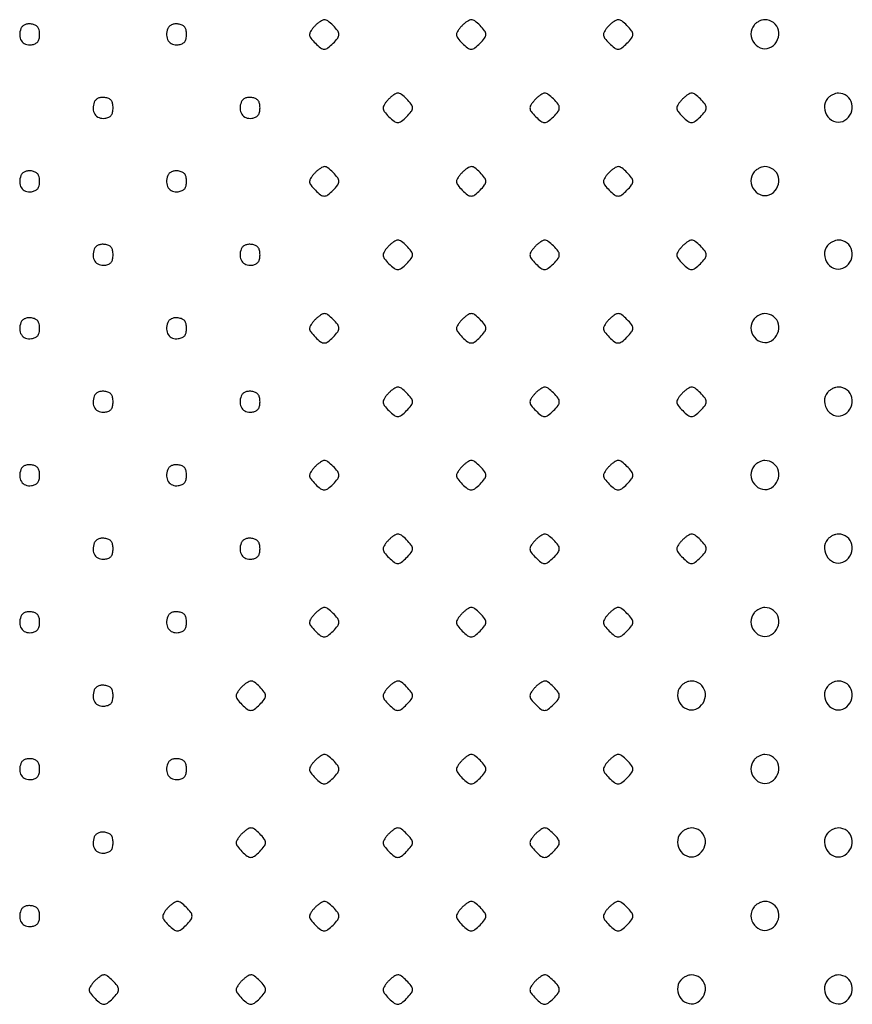
# Model space of a CAD drawing. Extents: x 8 to 4195, y 0 to 9000.
# Drawn here: x 271 to 498, y 3953 to 4221 of the extents above; entities that cross this region are included whole.
import ezdxf

# ---------------------------------------------------------------- set-up
doc = ezdxf.new("R2010")
doc.units = 0
doc.header["$MEASUREMENT"] = 0

msp = doc.modelspace()

# ---------------------------------------------------------------- linework, layer by layer
for points in [[(271.38854, 4218.570137, 0.094489), (271.066301, 4216.778845, 0.142573), (271.522244, 4215.271157, 0.159681), (272.662609, 4214.354253, 0.126054), (274.245529, 4214.179863, 0.063694), (275.302356, 4214.470385, 0.125889), (275.992539, 4214.990667, 0.117597), (276.376446, 4215.805567, 0.051583), (276.5, 4217, 0.051583), (276.376446, 4218.194433, 0.117597), (275.992539, 4219.009333, 0.125889), (275.302356, 4219.529615, 0.063694), (274.245529, 4219.820137, 0.059912), (273.289159, 4219.840584, 0.078693), (272.445456, 4219.620322, 0.089548), (271.793053, 4219.182509, 0.10911)], [(311.38854, 4218.570137, 0.094489), (311.066301, 4216.778845, 0.142573), (311.522244, 4215.271157, 0.159681), (312.662609, 4214.354253, 0.126054), (314.245529, 4214.179863, 0.063694), (315.302356, 4214.470385, 0.125889), (315.992539, 4214.990667, 0.117597), (316.376446, 4215.805567, 0.051583), (316.5, 4217, 0.051583), (316.376446, 4218.194433, 0.117597), (315.992539, 4219.009333, 0.125889), (315.302356, 4219.529615, 0.063694), (314.245529, 4219.820137, 0.059912), (313.289159, 4219.840584, 0.078693), (312.445456, 4219.620322, 0.089548), (311.793053, 4219.182509, 0.10911)], [(351.571429, 4219.428571, 0.024887), (350.969945, 4218.764035, 0.027899), (350.461607, 4218.066964, 0.028815), (350.101012, 4217.43231, 0.115276), (350, 4217, 0.164759), (350.336153, 4216.007556, 0.03307), (351.583415, 4214.583415, 0.03307), (353.007556, 4213.336153, 0.164759), (354, 4213, 0.164759), (354.992444, 4213.336153, 0.03307), (356.416585, 4214.583415, 0.03307), (357.663847, 4216.007556, 0.164759), (358, 4217, 0.164759), (357.663847, 4217.992444, 0.03307), (356.416585, 4219.416585, 0.03307), (354.992444, 4220.663847, 0.164759), (354, 4221, 0.115276), (353.56769, 4220.898988, 0.028815), (352.933036, 4220.538393, 0.027899), (352.235965, 4220.030055, 0.024887)], [(391.571429, 4219.428571, 0.024887), (390.969945, 4218.764035, 0.027899), (390.461607, 4218.066964, 0.028815), (390.101012, 4217.43231, 0.115276), (390, 4217, 0.164759), (390.336153, 4216.007556, 0.03307), (391.583415, 4214.583415, 0.03307), (393.007556, 4213.336153, 0.164759), (394, 4213, 0.164759), (394.992444, 4213.336153, 0.03307), (396.416585, 4214.583415, 0.03307), (397.663847, 4216.007556, 0.164759), (398, 4217, 0.164759), (397.663847, 4217.992444, 0.03307), (396.416585, 4219.416585, 0.03307), (394.992444, 4220.663847, 0.164759), (394, 4221, 0.115276), (393.56769, 4220.898988, 0.028815), (392.933036, 4220.538393, 0.027899), (392.235965, 4220.030055, 0.024887)], [(431.571429, 4219.428571, 0.024887), (430.969945, 4218.764035, 0.027899), (430.461607, 4218.066964, 0.028815), (430.101012, 4217.43231, 0.115276), (430, 4217, 0.164759), (430.336153, 4216.007556, 0.03307), (431.583415, 4214.583415, 0.03307), (433.007556, 4213.336153, 0.164759), (434, 4213, 0.164759), (434.992444, 4213.336153, 0.03307), (436.416585, 4214.583415, 0.03307), (437.663847, 4216.007556, 0.164759), (438, 4217, 0.164759), (437.663847, 4217.992444, 0.03307), (436.416585, 4219.416585, 0.03307), (434.992444, 4220.663847, 0.164759), (434, 4221, 0.115276), (433.56769, 4220.898988, 0.028815), (432.933036, 4220.538393, 0.027899), (432.235965, 4220.030055, 0.024887)], [(471.039869, 4219.548039, 0.180595), (470.184966, 4217.095328, 0.163644), (471.099427, 4214.561594, 0.172911), (473.307845, 4213.184453, 0.196771), (475.75, 4213.612298, 0.15146), (477.443225, 4215.58963, 0.161407), (477.665434, 4218.123804, 0.17025), (476.338865, 4220.194079, 0.167457), (474, 4221, 0.06956), (473.239747, 4220.89372, 0.044587), (472.406478, 4220.573487, 0.0441), (471.630243, 4220.103782, 0.061518)], [(291.38854, 4198.570137, 0.094489), (291.066301, 4196.778845, 0.142573), (291.522244, 4195.271157, 0.159681), (292.662609, 4194.354253, 0.126054), (294.245529, 4194.179863, 0.063694), (295.302356, 4194.470385, 0.125889), (295.992539, 4194.990667, 0.117597), (296.376446, 4195.805567, 0.051583), (296.5, 4197, 0.051583), (296.376446, 4198.194433, 0.117597), (295.992539, 4199.009333, 0.125889), (295.302356, 4199.529615, 0.063694), (294.245529, 4199.820137, 0.059912), (293.289159, 4199.840584, 0.078693), (292.445456, 4199.620322, 0.089548), (291.793053, 4199.182509, 0.10911)], [(331.38854, 4198.570137, 0.094489), (331.066301, 4196.778845, 0.142573), (331.522244, 4195.271157, 0.159681), (332.662609, 4194.354253, 0.126054), (334.245529, 4194.179863, 0.063694), (335.302356, 4194.470385, 0.125889), (335.992539, 4194.990667, 0.117597), (336.376446, 4195.805567, 0.051583), (336.5, 4197, 0.051583), (336.376446, 4198.194433, 0.117597), (335.992539, 4199.009333, 0.125889), (335.302356, 4199.529615, 0.063694), (334.245529, 4199.820137, 0.059912), (333.289159, 4199.840584, 0.078693), (332.445456, 4199.620322, 0.089548), (331.793053, 4199.182509, 0.10911)], [(371.571429, 4199.428571, 0.024887), (370.969945, 4198.764035, 0.027899), (370.461607, 4198.066964, 0.028815), (370.101012, 4197.43231, 0.115276), (370, 4197, 0.164759), (370.336153, 4196.007556, 0.03307), (371.583415, 4194.583415, 0.03307), (373.007556, 4193.336153, 0.164759), (374, 4193, 0.164759), (374.992444, 4193.336153, 0.03307), (376.416585, 4194.583415, 0.03307), (377.663847, 4196.007556, 0.164759), (378, 4197, 0.164759), (377.663847, 4197.992444, 0.03307), (376.416585, 4199.416585, 0.03307), (374.992444, 4200.663847, 0.164759), (374, 4201, 0.115276), (373.56769, 4200.898988, 0.028815), (372.933036, 4200.538393, 0.027899), (372.235965, 4200.030055, 0.024887)], [(411.571429, 4199.428571, 0.024887), (410.969945, 4198.764035, 0.027899), (410.461607, 4198.066964, 0.028815), (410.101012, 4197.43231, 0.115276), (410, 4197, 0.164759), (410.336153, 4196.007556, 0.03307), (411.583415, 4194.583415, 0.03307), (413.007556, 4193.336153, 0.164759), (414, 4193, 0.164759), (414.992444, 4193.336153, 0.03307), (416.416585, 4194.583415, 0.03307), (417.663847, 4196.007556, 0.164759), (418, 4197, 0.164759), (417.663847, 4197.992444, 0.03307), (416.416585, 4199.416585, 0.03307), (414.992444, 4200.663847, 0.164759), (414, 4201, 0.115276), (413.56769, 4200.898988, 0.028815), (412.933036, 4200.538393, 0.027899), (412.235965, 4200.030055, 0.024887)], [(451.571429, 4199.428571, 0.024887), (450.969945, 4198.764035, 0.027899), (450.461607, 4198.066964, 0.028815), (450.101012, 4197.43231, 0.115276), (450, 4197, 0.164759), (450.336153, 4196.007556, 0.03307), (451.583415, 4194.583415, 0.03307), (453.007556, 4193.336153, 0.164759), (454, 4193, 0.164759), (454.992444, 4193.336153, 0.03307), (456.416585, 4194.583415, 0.03307), (457.663847, 4196.007556, 0.164759), (458, 4197, 0.164759), (457.663847, 4197.992444, 0.03307), (456.416585, 4199.416585, 0.03307), (454.992444, 4200.663847, 0.164759), (454, 4201, 0.115276), (453.56769, 4200.898988, 0.028815), (452.933036, 4200.538393, 0.027899), (452.235965, 4200.030055, 0.024887)], [(491.039869, 4199.548039, 0.180595), (490.184966, 4197.095328, 0.163644), (491.099427, 4194.561594, 0.172911), (493.307845, 4193.184453, 0.196771), (495.75, 4193.612298, 0.15146), (497.443225, 4195.58963, 0.161407), (497.665434, 4198.123804, 0.17025), (496.338865, 4200.194079, 0.167457), (494, 4201, 0.06956), (493.239747, 4200.89372, 0.044587), (492.406478, 4200.573487, 0.0441), (491.630243, 4200.103782, 0.061518)], [(351.571429, 4179.428571, 0.024887), (350.969945, 4178.764035, 0.027899), (350.461607, 4178.066964, 0.028815), (350.101012, 4177.43231, 0.115276), (350, 4177, 0.164759), (350.336153, 4176.007556, 0.03307), (351.583415, 4174.583415, 0.03307), (353.007556, 4173.336153, 0.164759), (354, 4173, 0.164759), (354.992444, 4173.336153, 0.03307), (356.416585, 4174.583415, 0.03307), (357.663847, 4176.007556, 0.164759), (358, 4177, 0.164759), (357.663847, 4177.992444, 0.03307), (356.416585, 4179.416585, 0.03307), (354.992444, 4180.663847, 0.164759), (354, 4181, 0.115276), (353.56769, 4180.898988, 0.028815), (352.933036, 4180.538393, 0.027899), (352.235965, 4180.030055, 0.024887)], [(391.571429, 4179.428571, 0.024887), (390.969945, 4178.764035, 0.027899), (390.461607, 4178.066964, 0.028815), (390.101012, 4177.43231, 0.115276), (390, 4177, 0.164759), (390.336153, 4176.007556, 0.03307), (391.583415, 4174.583415, 0.03307), (393.007556, 4173.336153, 0.164759), (394, 4173, 0.164759), (394.992444, 4173.336153, 0.03307), (396.416585, 4174.583415, 0.03307), (397.663847, 4176.007556, 0.164759), (398, 4177, 0.164759), (397.663847, 4177.992444, 0.03307), (396.416585, 4179.416585, 0.03307), (394.992444, 4180.663847, 0.164759), (394, 4181, 0.115276), (393.56769, 4180.898988, 0.028815), (392.933036, 4180.538393, 0.027899), (392.235965, 4180.030055, 0.024887)], [(431.571429, 4179.428571, 0.024887), (430.969945, 4178.764035, 0.027899), (430.461607, 4178.066964, 0.028815), (430.101012, 4177.43231, 0.115276), (430, 4177, 0.164759), (430.336153, 4176.007556, 0.03307), (431.583415, 4174.583415, 0.03307), (433.007556, 4173.336153, 0.164759), (434, 4173, 0.164759), (434.992444, 4173.336153, 0.03307), (436.416585, 4174.583415, 0.03307), (437.663847, 4176.007556, 0.164759), (438, 4177, 0.164759), (437.663847, 4177.992444, 0.03307), (436.416585, 4179.416585, 0.03307), (434.992444, 4180.663847, 0.164759), (434, 4181, 0.115276), (433.56769, 4180.898988, 0.028815), (432.933036, 4180.538393, 0.027899), (432.235965, 4180.030055, 0.024887)], [(471.039869, 4179.548039, 0.180595), (470.184966, 4177.095328, 0.163644), (471.099427, 4174.561594, 0.172911), (473.307845, 4173.184453, 0.196771), (475.75, 4173.612298, 0.15146), (477.443225, 4175.58963, 0.161407), (477.665434, 4178.123804, 0.17025), (476.338865, 4180.194079, 0.167457), (474, 4181, 0.06956), (473.239747, 4180.89372, 0.044587), (472.406478, 4180.573487, 0.0441), (471.630243, 4180.103782, 0.061518)], [(271.38854, 4178.570137, 0.094489), (271.066301, 4176.778845, 0.142573), (271.522244, 4175.271157, 0.159681), (272.662609, 4174.354253, 0.126054), (274.245529, 4174.179863, 0.063694), (275.302356, 4174.470385, 0.125889), (275.992539, 4174.990667, 0.117597), (276.376446, 4175.805567, 0.051583), (276.5, 4177, 0.051583), (276.376446, 4178.194433, 0.117597), (275.992539, 4179.009333, 0.125889), (275.302356, 4179.529615, 0.063694), (274.245529, 4179.820137, 0.059912), (273.289159, 4179.840584, 0.078693), (272.445456, 4179.620322, 0.089548), (271.793053, 4179.182509, 0.10911)], [(311.38854, 4178.570137, 0.094489), (311.066301, 4176.778845, 0.142573), (311.522244, 4175.271157, 0.159681), (312.662609, 4174.354253, 0.126054), (314.245529, 4174.179863, 0.063694), (315.302356, 4174.470385, 0.125889), (315.992539, 4174.990667, 0.117597), (316.376446, 4175.805567, 0.051583), (316.5, 4177, 0.051583), (316.376446, 4178.194433, 0.117597), (315.992539, 4179.009333, 0.125889), (315.302356, 4179.529615, 0.063694), (314.245529, 4179.820137, 0.059912), (313.289159, 4179.840584, 0.078693), (312.445456, 4179.620322, 0.089548), (311.793053, 4179.182509, 0.10911)], [(291.38854, 4158.570137, 0.094489), (291.066301, 4156.778845, 0.142573), (291.522244, 4155.271157, 0.159681), (292.662609, 4154.354253, 0.126054), (294.245529, 4154.179863, 0.063694), (295.302356, 4154.470385, 0.125889), (295.992539, 4154.990667, 0.117597), (296.376446, 4155.805567, 0.051583), (296.5, 4157, 0.051583), (296.376446, 4158.194433, 0.117597), (295.992539, 4159.009333, 0.125889), (295.302356, 4159.529615, 0.063694), (294.245529, 4159.820137, 0.059912), (293.289159, 4159.840584, 0.078693), (292.445456, 4159.620322, 0.089548), (291.793053, 4159.182509, 0.10911)], [(331.38854, 4158.570137, 0.094489), (331.066301, 4156.778845, 0.142573), (331.522244, 4155.271157, 0.159681), (332.662609, 4154.354253, 0.126054), (334.245529, 4154.179863, 0.063694), (335.302356, 4154.470385, 0.125889), (335.992539, 4154.990667, 0.117597), (336.376446, 4155.805567, 0.051583), (336.5, 4157, 0.051583), (336.376446, 4158.194433, 0.117597), (335.992539, 4159.009333, 0.125889), (335.302356, 4159.529615, 0.063694), (334.245529, 4159.820137, 0.059912), (333.289159, 4159.840584, 0.078693), (332.445456, 4159.620322, 0.089548), (331.793053, 4159.182509, 0.10911)], [(371.571429, 4159.428571, 0.024887), (370.969945, 4158.764035, 0.027899), (370.461607, 4158.066964, 0.028815), (370.101012, 4157.43231, 0.115276), (370, 4157, 0.164759), (370.336153, 4156.007556, 0.03307), (371.583415, 4154.583415, 0.03307), (373.007556, 4153.336153, 0.164759), (374, 4153, 0.164759), (374.992444, 4153.336153, 0.03307), (376.416585, 4154.583415, 0.03307), (377.663847, 4156.007556, 0.164759), (378, 4157, 0.164759), (377.663847, 4157.992444, 0.03307), (376.416585, 4159.416585, 0.03307), (374.992444, 4160.663847, 0.164759), (374, 4161, 0.115276), (373.56769, 4160.898988, 0.028815), (372.933036, 4160.538393, 0.027899), (372.235965, 4160.030055, 0.024887)], [(411.571429, 4159.428571, 0.024887), (410.969945, 4158.764035, 0.027899), (410.461607, 4158.066964, 0.028815), (410.101012, 4157.43231, 0.115276), (410, 4157, 0.164759), (410.336153, 4156.007556, 0.03307), (411.583415, 4154.583415, 0.03307), (413.007556, 4153.336153, 0.164759), (414, 4153, 0.164759), (414.992444, 4153.336153, 0.03307), (416.416585, 4154.583415, 0.03307), (417.663847, 4156.007556, 0.164759), (418, 4157, 0.164759), (417.663847, 4157.992444, 0.03307), (416.416585, 4159.416585, 0.03307), (414.992444, 4160.663847, 0.164759), (414, 4161, 0.115276), (413.56769, 4160.898988, 0.028815), (412.933036, 4160.538393, 0.027899), (412.235965, 4160.030055, 0.024887)], [(451.571429, 4159.428571, 0.024887), (450.969945, 4158.764035, 0.027899), (450.461607, 4158.066964, 0.028815), (450.101012, 4157.43231, 0.115276), (450, 4157, 0.164759), (450.336153, 4156.007556, 0.03307), (451.583415, 4154.583415, 0.03307), (453.007556, 4153.336153, 0.164759), (454, 4153, 0.164759), (454.992444, 4153.336153, 0.03307), (456.416585, 4154.583415, 0.03307), (457.663847, 4156.007556, 0.164759), (458, 4157, 0.164759), (457.663847, 4157.992444, 0.03307), (456.416585, 4159.416585, 0.03307), (454.992444, 4160.663847, 0.164759), (454, 4161, 0.115276), (453.56769, 4160.898988, 0.028815), (452.933036, 4160.538393, 0.027899), (452.235965, 4160.030055, 0.024887)], [(491.039869, 4159.548039, 0.180595), (490.184966, 4157.095328, 0.163644), (491.099427, 4154.561594, 0.172911), (493.307845, 4153.184453, 0.196771), (495.75, 4153.612298, 0.15146), (497.443225, 4155.58963, 0.161407), (497.665434, 4158.123804, 0.17025), (496.338865, 4160.194079, 0.167457), (494, 4161, 0.06956), (493.239747, 4160.89372, 0.044587), (492.406478, 4160.573487, 0.0441), (491.630243, 4160.103782, 0.061518)], [(351.571429, 4139.428571, 0.024887), (350.969945, 4138.764035, 0.027899), (350.461607, 4138.066964, 0.028815), (350.101012, 4137.43231, 0.115276), (350, 4137, 0.164759), (350.336153, 4136.007556, 0.03307), (351.583415, 4134.583415, 0.03307), (353.007556, 4133.336153, 0.164759), (354, 4133, 0.164759), (354.992444, 4133.336153, 0.03307), (356.416585, 4134.583415, 0.03307), (357.663847, 4136.007556, 0.164759), (358, 4137, 0.164759), (357.663847, 4137.992444, 0.03307), (356.416585, 4139.416585, 0.03307), (354.992444, 4140.663847, 0.164759), (354, 4141, 0.115276), (353.56769, 4140.898988, 0.028815), (352.933036, 4140.538393, 0.027899), (352.235965, 4140.030055, 0.024887)], [(391.571429, 4139.428571, 0.024887), (390.969945, 4138.764035, 0.027899), (390.461607, 4138.066964, 0.028815), (390.101012, 4137.43231, 0.115276), (390, 4137, 0.164759), (390.336153, 4136.007556, 0.03307), (391.583415, 4134.583415, 0.03307), (393.007556, 4133.336153, 0.164759), (394, 4133, 0.164759), (394.992444, 4133.336153, 0.03307), (396.416585, 4134.583415, 0.03307), (397.663847, 4136.007556, 0.164759), (398, 4137, 0.164759), (397.663847, 4137.992444, 0.03307), (396.416585, 4139.416585, 0.03307), (394.992444, 4140.663847, 0.164759), (394, 4141, 0.115276), (393.56769, 4140.898988, 0.028815), (392.933036, 4140.538393, 0.027899), (392.235965, 4140.030055, 0.024887)], [(431.571429, 4139.428571, 0.024887), (430.969945, 4138.764035, 0.027899), (430.461607, 4138.066964, 0.028815), (430.101012, 4137.43231, 0.115276), (430, 4137, 0.164759), (430.336153, 4136.007556, 0.03307), (431.583415, 4134.583415, 0.03307), (433.007556, 4133.336153, 0.164759), (434, 4133, 0.164759), (434.992444, 4133.336153, 0.03307), (436.416585, 4134.583415, 0.03307), (437.663847, 4136.007556, 0.164759), (438, 4137, 0.164759), (437.663847, 4137.992444, 0.03307), (436.416585, 4139.416585, 0.03307), (434.992444, 4140.663847, 0.164759), (434, 4141, 0.115276), (433.56769, 4140.898988, 0.028815), (432.933036, 4140.538393, 0.027899), (432.235965, 4140.030055, 0.024887)], [(471.039869, 4139.548039, 0.180595), (470.184966, 4137.095328, 0.163644), (471.099427, 4134.561594, 0.172911), (473.307845, 4133.184453, 0.196771), (475.75, 4133.612298, 0.15146), (477.443225, 4135.58963, 0.161407), (477.665434, 4138.123804, 0.17025), (476.338865, 4140.194079, 0.167457), (474, 4141, 0.06956), (473.239747, 4140.89372, 0.044587), (472.406478, 4140.573487, 0.0441), (471.630243, 4140.103782, 0.061518)], [(271.38854, 4138.570137, 0.094489), (271.066301, 4136.778845, 0.142573), (271.522244, 4135.271157, 0.159681), (272.662609, 4134.354253, 0.126054), (274.245529, 4134.179863, 0.063694), (275.302356, 4134.470385, 0.125889), (275.992539, 4134.990667, 0.117597), (276.376446, 4135.805567, 0.051583), (276.5, 4137, 0.051583), (276.376446, 4138.194433, 0.117597), (275.992539, 4139.009333, 0.125889), (275.302356, 4139.529615, 0.063694), (274.245529, 4139.820137, 0.059912), (273.289159, 4139.840584, 0.078693), (272.445456, 4139.620322, 0.089548), (271.793053, 4139.182509, 0.10911)], [(311.38854, 4138.570137, 0.094489), (311.066301, 4136.778845, 0.142573), (311.522244, 4135.271157, 0.159681), (312.662609, 4134.354253, 0.126054), (314.245529, 4134.179863, 0.063694), (315.302356, 4134.470385, 0.125889), (315.992539, 4134.990667, 0.117597), (316.376446, 4135.805567, 0.051583), (316.5, 4137, 0.051583), (316.376446, 4138.194433, 0.117597), (315.992539, 4139.009333, 0.125889), (315.302356, 4139.529615, 0.063694), (314.245529, 4139.820137, 0.059912), (313.289159, 4139.840584, 0.078693), (312.445456, 4139.620322, 0.089548), (311.793053, 4139.182509, 0.10911)], [(291.38854, 4118.570137, 0.094489), (291.066301, 4116.778845, 0.142573), (291.522244, 4115.271157, 0.159681), (292.662609, 4114.354253, 0.126054), (294.245529, 4114.179863, 0.063694), (295.302356, 4114.470385, 0.125889), (295.992539, 4114.990667, 0.117597), (296.376446, 4115.805567, 0.051583), (296.5, 4117, 0.051583), (296.376446, 4118.194433, 0.117597), (295.992539, 4119.009333, 0.125889), (295.302356, 4119.529615, 0.063694), (294.245529, 4119.820137, 0.059912), (293.289159, 4119.840584, 0.078693), (292.445456, 4119.620322, 0.089548), (291.793053, 4119.182509, 0.10911)], [(331.38854, 4118.570137, 0.094489), (331.066301, 4116.778845, 0.142573), (331.522244, 4115.271157, 0.159681), (332.662609, 4114.354253, 0.126054), (334.245529, 4114.179863, 0.063694), (335.302356, 4114.470385, 0.125889), (335.992539, 4114.990667, 0.117597), (336.376446, 4115.805567, 0.051583), (336.5, 4117, 0.051583), (336.376446, 4118.194433, 0.117597), (335.992539, 4119.009333, 0.125889), (335.302356, 4119.529615, 0.063694), (334.245529, 4119.820137, 0.059912), (333.289159, 4119.840584, 0.078693), (332.445456, 4119.620322, 0.089548), (331.793053, 4119.182509, 0.10911)], [(371.571429, 4119.428571, 0.024887), (370.969945, 4118.764035, 0.027899), (370.461607, 4118.066964, 0.028815), (370.101012, 4117.43231, 0.115276), (370, 4117, 0.164759), (370.336153, 4116.007556, 0.03307), (371.583415, 4114.583415, 0.03307), (373.007556, 4113.336153, 0.164759), (374, 4113, 0.164759), (374.992444, 4113.336153, 0.03307), (376.416585, 4114.583415, 0.03307), (377.663847, 4116.007556, 0.164759), (378, 4117, 0.164759), (377.663847, 4117.992444, 0.03307), (376.416585, 4119.416585, 0.03307), (374.992444, 4120.663847, 0.164759), (374, 4121, 0.115276), (373.56769, 4120.898988, 0.028815), (372.933036, 4120.538393, 0.027899), (372.235965, 4120.030055, 0.024887)], [(411.571429, 4119.428571, 0.024887), (410.969945, 4118.764035, 0.027899), (410.461607, 4118.066964, 0.028815), (410.101012, 4117.43231, 0.115276), (410, 4117, 0.164759), (410.336153, 4116.007556, 0.03307), (411.583415, 4114.583415, 0.03307), (413.007556, 4113.336153, 0.164759), (414, 4113, 0.164759), (414.992444, 4113.336153, 0.03307), (416.416585, 4114.583415, 0.03307), (417.663847, 4116.007556, 0.164759), (418, 4117, 0.164759), (417.663847, 4117.992444, 0.03307), (416.416585, 4119.416585, 0.03307), (414.992444, 4120.663847, 0.164759), (414, 4121, 0.115276), (413.56769, 4120.898988, 0.028815), (412.933036, 4120.538393, 0.027899), (412.235965, 4120.030055, 0.024887)], [(451.571429, 4119.428571, 0.024887), (450.969945, 4118.764035, 0.027899), (450.461607, 4118.066964, 0.028815), (450.101012, 4117.43231, 0.115276), (450, 4117, 0.164759), (450.336153, 4116.007556, 0.03307), (451.583415, 4114.583415, 0.03307), (453.007556, 4113.336153, 0.164759), (454, 4113, 0.164759), (454.992444, 4113.336153, 0.03307), (456.416585, 4114.583415, 0.03307), (457.663847, 4116.007556, 0.164759), (458, 4117, 0.164759), (457.663847, 4117.992444, 0.03307), (456.416585, 4119.416585, 0.03307), (454.992444, 4120.663847, 0.164759), (454, 4121, 0.115276), (453.56769, 4120.898988, 0.028815), (452.933036, 4120.538393, 0.027899), (452.235965, 4120.030055, 0.024887)], [(491.039869, 4119.548039, 0.180595), (490.184966, 4117.095328, 0.163644), (491.099427, 4114.561594, 0.172911), (493.307845, 4113.184453, 0.196771), (495.75, 4113.612298, 0.15146), (497.443225, 4115.58963, 0.161407), (497.665434, 4118.123804, 0.17025), (496.338865, 4120.194079, 0.167457), (494, 4121, 0.06956), (493.239747, 4120.89372, 0.044587), (492.406478, 4120.573487, 0.0441), (491.630243, 4120.103782, 0.061518)], [(351.571429, 4099.428571, 0.024887), (350.969945, 4098.764035, 0.027899), (350.461607, 4098.066964, 0.028815), (350.101012, 4097.43231, 0.115276), (350, 4097, 0.164759), (350.336153, 4096.007556, 0.03307), (351.583415, 4094.583415, 0.03307), (353.007556, 4093.336153, 0.164759), (354, 4093, 0.164759), (354.992444, 4093.336153, 0.03307), (356.416585, 4094.583415, 0.03307), (357.663847, 4096.007556, 0.164759), (358, 4097, 0.164759), (357.663847, 4097.992444, 0.03307), (356.416585, 4099.416585, 0.03307), (354.992444, 4100.663847, 0.164759), (354, 4101, 0.115276), (353.56769, 4100.898988, 0.028815), (352.933036, 4100.538393, 0.027899), (352.235965, 4100.030055, 0.024887)], [(391.571429, 4099.428571, 0.024887), (390.969945, 4098.764035, 0.027899), (390.461607, 4098.066964, 0.028815), (390.101012, 4097.43231, 0.115276), (390, 4097, 0.164759), (390.336153, 4096.007556, 0.03307), (391.583415, 4094.583415, 0.03307), (393.007556, 4093.336153, 0.164759), (394, 4093, 0.164759), (394.992444, 4093.336153, 0.03307), (396.416585, 4094.583415, 0.03307), (397.663847, 4096.007556, 0.164759), (398, 4097, 0.164759), (397.663847, 4097.992444, 0.03307), (396.416585, 4099.416585, 0.03307), (394.992444, 4100.663847, 0.164759), (394, 4101, 0.115276), (393.56769, 4100.898988, 0.028815), (392.933036, 4100.538393, 0.027899), (392.235965, 4100.030055, 0.024887)], [(431.571429, 4099.428571, 0.024887), (430.969945, 4098.764035, 0.027899), (430.461607, 4098.066964, 0.028815), (430.101012, 4097.43231, 0.115276), (430, 4097, 0.164759), (430.336153, 4096.007556, 0.03307), (431.583415, 4094.583415, 0.03307), (433.007556, 4093.336153, 0.164759), (434, 4093, 0.164759), (434.992444, 4093.336153, 0.03307), (436.416585, 4094.583415, 0.03307), (437.663847, 4096.007556, 0.164759), (438, 4097, 0.164759), (437.663847, 4097.992444, 0.03307), (436.416585, 4099.416585, 0.03307), (434.992444, 4100.663847, 0.164759), (434, 4101, 0.115276), (433.56769, 4100.898988, 0.028815), (432.933036, 4100.538393, 0.027899), (432.235965, 4100.030055, 0.024887)], [(471.039869, 4099.548039, 0.180595), (470.184966, 4097.095328, 0.163644), (471.099427, 4094.561594, 0.172911), (473.307845, 4093.184453, 0.196771), (475.75, 4093.612298, 0.15146), (477.443225, 4095.58963, 0.161407), (477.665434, 4098.123804, 0.17025), (476.338865, 4100.194079, 0.167457), (474, 4101, 0.06956), (473.239747, 4100.89372, 0.044587), (472.406478, 4100.573487, 0.0441), (471.630243, 4100.103782, 0.061518)], [(271.38854, 4098.570137, 0.094489), (271.066301, 4096.778845, 0.142573), (271.522244, 4095.271157, 0.159681), (272.662609, 4094.354253, 0.126054), (274.245529, 4094.179863, 0.063694), (275.302356, 4094.470385, 0.125889), (275.992539, 4094.990667, 0.117597), (276.376446, 4095.805567, 0.051583), (276.5, 4097, 0.051583), (276.376446, 4098.194433, 0.117597), (275.992539, 4099.009333, 0.125889), (275.302356, 4099.529615, 0.063694), (274.245529, 4099.820137, 0.059912), (273.289159, 4099.840584, 0.078693), (272.445456, 4099.620322, 0.089548), (271.793053, 4099.182509, 0.10911)], [(311.38854, 4098.570137, 0.094489), (311.066301, 4096.778845, 0.142573), (311.522244, 4095.271157, 0.159681), (312.662609, 4094.354253, 0.126054), (314.245529, 4094.179863, 0.063694), (315.302356, 4094.470385, 0.125889), (315.992539, 4094.990667, 0.117597), (316.376446, 4095.805567, 0.051583), (316.5, 4097, 0.051583), (316.376446, 4098.194433, 0.117597), (315.992539, 4099.009333, 0.125889), (315.302356, 4099.529615, 0.063694), (314.245529, 4099.820137, 0.059912), (313.289159, 4099.840584, 0.078693), (312.445456, 4099.620322, 0.089548), (311.793053, 4099.182509, 0.10911)], [(291.38854, 4078.570137, 0.094489), (291.066301, 4076.778845, 0.142573), (291.522244, 4075.271157, 0.159681), (292.662609, 4074.354253, 0.126054), (294.245529, 4074.179863, 0.063694), (295.302356, 4074.470385, 0.125889), (295.992539, 4074.990667, 0.117597), (296.376446, 4075.805567, 0.051583), (296.5, 4077, 0.051583), (296.376446, 4078.194433, 0.117597), (295.992539, 4079.009333, 0.125889), (295.302356, 4079.529615, 0.063694), (294.245529, 4079.820137, 0.059912), (293.289159, 4079.840584, 0.078693), (292.445456, 4079.620322, 0.089548), (291.793053, 4079.182509, 0.10911)], [(331.38854, 4078.570137, 0.094489), (331.066301, 4076.778845, 0.142573), (331.522244, 4075.271157, 0.159681), (332.662609, 4074.354253, 0.126054), (334.245529, 4074.179863, 0.063694), (335.302356, 4074.470385, 0.125889), (335.992539, 4074.990667, 0.117597), (336.376446, 4075.805567, 0.051583), (336.5, 4077, 0.051583), (336.376446, 4078.194433, 0.117597), (335.992539, 4079.009333, 0.125889), (335.302356, 4079.529615, 0.063694), (334.245529, 4079.820137, 0.059912), (333.289159, 4079.840584, 0.078693), (332.445456, 4079.620322, 0.089548), (331.793053, 4079.182509, 0.10911)], [(371.571429, 4079.428571, 0.024887), (370.969945, 4078.764035, 0.027899), (370.461607, 4078.066964, 0.028815), (370.101012, 4077.43231, 0.115276), (370, 4077, 0.164759), (370.336153, 4076.007556, 0.03307), (371.583415, 4074.583415, 0.03307), (373.007556, 4073.336153, 0.164759), (374, 4073, 0.164759), (374.992444, 4073.336153, 0.03307), (376.416585, 4074.583415, 0.03307), (377.663847, 4076.007556, 0.164759), (378, 4077, 0.164759), (377.663847, 4077.992444, 0.03307), (376.416585, 4079.416585, 0.03307), (374.992444, 4080.663847, 0.164759), (374, 4081, 0.115276), (373.56769, 4080.898988, 0.028815), (372.933036, 4080.538393, 0.027899), (372.235965, 4080.030055, 0.024887)], [(411.571429, 4079.428571, 0.024887), (410.969945, 4078.764035, 0.027899), (410.461607, 4078.066964, 0.028815), (410.101012, 4077.43231, 0.115276), (410, 4077, 0.164759), (410.336153, 4076.007556, 0.03307), (411.583415, 4074.583415, 0.03307), (413.007556, 4073.336153, 0.164759), (414, 4073, 0.164759), (414.992444, 4073.336153, 0.03307), (416.416585, 4074.583415, 0.03307), (417.663847, 4076.007556, 0.164759), (418, 4077, 0.164759), (417.663847, 4077.992444, 0.03307), (416.416585, 4079.416585, 0.03307), (414.992444, 4080.663847, 0.164759), (414, 4081, 0.115276), (413.56769, 4080.898988, 0.028815), (412.933036, 4080.538393, 0.027899), (412.235965, 4080.030055, 0.024887)], [(451.571429, 4079.428571, 0.024887), (450.969945, 4078.764035, 0.027899), (450.461607, 4078.066964, 0.028815), (450.101012, 4077.43231, 0.115276), (450, 4077, 0.164759), (450.336153, 4076.007556, 0.03307), (451.583415, 4074.583415, 0.03307), (453.007556, 4073.336153, 0.164759), (454, 4073, 0.164759), (454.992444, 4073.336153, 0.03307), (456.416585, 4074.583415, 0.03307), (457.663847, 4076.007556, 0.164759), (458, 4077, 0.164759), (457.663847, 4077.992444, 0.03307), (456.416585, 4079.416585, 0.03307), (454.992444, 4080.663847, 0.164759), (454, 4081, 0.115276), (453.56769, 4080.898988, 0.028815), (452.933036, 4080.538393, 0.027899), (452.235965, 4080.030055, 0.024887)], [(491.039869, 4079.548039, 0.180595), (490.184966, 4077.095328, 0.163644), (491.099427, 4074.561594, 0.172911), (493.307845, 4073.184453, 0.196771), (495.75, 4073.612298, 0.15146), (497.443225, 4075.58963, 0.161407), (497.665434, 4078.123804, 0.17025), (496.338865, 4080.194079, 0.167457), (494, 4081, 0.06956), (493.239747, 4080.89372, 0.044587), (492.406478, 4080.573487, 0.0441), (491.630243, 4080.103782, 0.061518)], [(351.571429, 4059.428571, 0.024887), (350.969945, 4058.764035, 0.027899), (350.461607, 4058.066964, 0.028815), (350.101012, 4057.43231, 0.115276), (350, 4057, 0.164759), (350.336153, 4056.007556, 0.03307), (351.583415, 4054.583415, 0.03307), (353.007556, 4053.336153, 0.164759), (354, 4053, 0.164759), (354.992444, 4053.336153, 0.03307), (356.416585, 4054.583415, 0.03307), (357.663847, 4056.007556, 0.164759), (358, 4057, 0.164759), (357.663847, 4057.992444, 0.03307), (356.416585, 4059.416585, 0.03307), (354.992444, 4060.663847, 0.164759), (354, 4061, 0.115276), (353.56769, 4060.898988, 0.028815), (352.933036, 4060.538393, 0.027899), (352.235965, 4060.030055, 0.024887)], [(391.571429, 4059.428571, 0.024887), (390.969945, 4058.764035, 0.027899), (390.461607, 4058.066964, 0.028815), (390.101012, 4057.43231, 0.115276), (390, 4057, 0.164759), (390.336153, 4056.007556, 0.03307), (391.583415, 4054.583415, 0.03307), (393.007556, 4053.336153, 0.164759), (394, 4053, 0.164759), (394.992444, 4053.336153, 0.03307), (396.416585, 4054.583415, 0.03307), (397.663847, 4056.007556, 0.164759), (398, 4057, 0.164759), (397.663847, 4057.992444, 0.03307), (396.416585, 4059.416585, 0.03307), (394.992444, 4060.663847, 0.164759), (394, 4061, 0.115276), (393.56769, 4060.898988, 0.028815), (392.933036, 4060.538393, 0.027899), (392.235965, 4060.030055, 0.024887)], [(431.571429, 4059.428571, 0.024887), (430.969945, 4058.764035, 0.027899), (430.461607, 4058.066964, 0.028815), (430.101012, 4057.43231, 0.115276), (430, 4057, 0.164759), (430.336153, 4056.007556, 0.03307), (431.583415, 4054.583415, 0.03307), (433.007556, 4053.336153, 0.164759), (434, 4053, 0.164759), (434.992444, 4053.336153, 0.03307), (436.416585, 4054.583415, 0.03307), (437.663847, 4056.007556, 0.164759), (438, 4057, 0.164759), (437.663847, 4057.992444, 0.03307), (436.416585, 4059.416585, 0.03307), (434.992444, 4060.663847, 0.164759), (434, 4061, 0.115276), (433.56769, 4060.898988, 0.028815), (432.933036, 4060.538393, 0.027899), (432.235965, 4060.030055, 0.024887)], [(471.039869, 4059.548039, 0.180595), (470.184966, 4057.095328, 0.163644), (471.099427, 4054.561594, 0.172911), (473.307845, 4053.184453, 0.196771), (475.75, 4053.612298, 0.15146), (477.443225, 4055.58963, 0.161407), (477.665434, 4058.123804, 0.17025), (476.338865, 4060.194079, 0.167457), (474, 4061, 0.06956), (473.239747, 4060.89372, 0.044587), (472.406478, 4060.573487, 0.0441), (471.630243, 4060.103782, 0.061518)], [(271.38854, 4058.570137, 0.094489), (271.066301, 4056.778845, 0.142573), (271.522244, 4055.271157, 0.159681), (272.662609, 4054.354253, 0.126054), (274.245529, 4054.179863, 0.063694), (275.302356, 4054.470385, 0.125889), (275.992539, 4054.990667, 0.117597), (276.376446, 4055.805567, 0.051583), (276.5, 4057, 0.051583), (276.376446, 4058.194433, 0.117597), (275.992539, 4059.009333, 0.125889), (275.302356, 4059.529615, 0.063694), (274.245529, 4059.820137, 0.059912), (273.289159, 4059.840584, 0.078693), (272.445456, 4059.620322, 0.089548), (271.793053, 4059.182509, 0.10911)], [(311.38854, 4058.570137, 0.094489), (311.066301, 4056.778845, 0.142573), (311.522244, 4055.271157, 0.159681), (312.662609, 4054.354253, 0.126054), (314.245529, 4054.179863, 0.063694), (315.302356, 4054.470385, 0.125889), (315.992539, 4054.990667, 0.117597), (316.376446, 4055.805567, 0.051583), (316.5, 4057, 0.051583), (316.376446, 4058.194433, 0.117597), (315.992539, 4059.009333, 0.125889), (315.302356, 4059.529615, 0.063694), (314.245529, 4059.820137, 0.059912), (313.289159, 4059.840584, 0.078693), (312.445456, 4059.620322, 0.089548), (311.793053, 4059.182509, 0.10911)], [(291.38854, 4038.570137, 0.094489), (291.066301, 4036.778845, 0.142573), (291.522244, 4035.271157, 0.159681), (292.662609, 4034.354253, 0.126054), (294.245529, 4034.179863, 0.063694), (295.302356, 4034.470385, 0.125889), (295.992539, 4034.990667, 0.117597), (296.376446, 4035.805567, 0.051583), (296.5, 4037, 0.051583), (296.376446, 4038.194433, 0.117597), (295.992539, 4039.009333, 0.125889), (295.302356, 4039.529615, 0.063694), (294.245529, 4039.820137, 0.059912), (293.289159, 4039.840584, 0.078693), (292.445456, 4039.620322, 0.089548), (291.793053, 4039.182509, 0.10911)], [(331.571429, 4039.428571, 0.024887), (330.969945, 4038.764035, 0.027899), (330.461607, 4038.066964, 0.028815), (330.101012, 4037.43231, 0.115276), (330, 4037, 0.164759), (330.336153, 4036.007556, 0.03307), (331.583415, 4034.583415, 0.03307), (333.007556, 4033.336153, 0.164759), (334, 4033, 0.164759), (334.992444, 4033.336153, 0.03307), (336.416585, 4034.583415, 0.03307), (337.663847, 4036.007556, 0.164759), (338, 4037, 0.164759), (337.663847, 4037.992444, 0.03307), (336.416585, 4039.416585, 0.03307), (334.992444, 4040.663847, 0.164759), (334, 4041, 0.115276), (333.56769, 4040.898988, 0.028815), (332.933036, 4040.538393, 0.027899), (332.235965, 4040.030055, 0.024887)], [(371.571429, 4039.428571, 0.024887), (370.969945, 4038.764035, 0.027899), (370.461607, 4038.066964, 0.028815), (370.101012, 4037.43231, 0.115276), (370, 4037, 0.164759), (370.336153, 4036.007556, 0.03307), (371.583415, 4034.583415, 0.03307), (373.007556, 4033.336153, 0.164759), (374, 4033, 0.164759), (374.992444, 4033.336153, 0.03307), (376.416585, 4034.583415, 0.03307), (377.663847, 4036.007556, 0.164759), (378, 4037, 0.164759), (377.663847, 4037.992444, 0.03307), (376.416585, 4039.416585, 0.03307), (374.992444, 4040.663847, 0.164759), (374, 4041, 0.115276), (373.56769, 4040.898988, 0.028815), (372.933036, 4040.538393, 0.027899), (372.235965, 4040.030055, 0.024887)], [(411.571429, 4039.428571, 0.024887), (410.969945, 4038.764035, 0.027899), (410.461607, 4038.066964, 0.028815), (410.101012, 4037.43231, 0.115276), (410, 4037, 0.164759), (410.336153, 4036.007556, 0.03307), (411.583415, 4034.583415, 0.03307), (413.007556, 4033.336153, 0.164759), (414, 4033, 0.164759), (414.992444, 4033.336153, 0.03307), (416.416585, 4034.583415, 0.03307), (417.663847, 4036.007556, 0.164759), (418, 4037, 0.164759), (417.663847, 4037.992444, 0.03307), (416.416585, 4039.416585, 0.03307), (414.992444, 4040.663847, 0.164759), (414, 4041, 0.115276), (413.56769, 4040.898988, 0.028815), (412.933036, 4040.538393, 0.027899), (412.235965, 4040.030055, 0.024887)], [(451.039869, 4039.548039, 0.180595), (450.184966, 4037.095328, 0.163644), (451.099427, 4034.561594, 0.172911), (453.307845, 4033.184453, 0.196771), (455.75, 4033.612298, 0.15146), (457.443225, 4035.58963, 0.161407), (457.665434, 4038.123804, 0.17025), (456.338865, 4040.194079, 0.167457), (454, 4041, 0.06956), (453.239747, 4040.89372, 0.044587), (452.406478, 4040.573487, 0.0441), (451.630243, 4040.103782, 0.061518)], [(491.039869, 4039.548039, 0.180595), (490.184966, 4037.095328, 0.163644), (491.099427, 4034.561594, 0.172911), (493.307845, 4033.184453, 0.196771), (495.75, 4033.612298, 0.15146), (497.443225, 4035.58963, 0.161407), (497.665434, 4038.123804, 0.17025), (496.338865, 4040.194079, 0.167457), (494, 4041, 0.06956), (493.239747, 4040.89372, 0.044587), (492.406478, 4040.573487, 0.0441), (491.630243, 4040.103782, 0.061518)], [(351.571429, 4019.428571, 0.024887), (350.969945, 4018.764035, 0.027899), (350.461607, 4018.066964, 0.028815), (350.101012, 4017.43231, 0.115276), (350, 4017, 0.164759), (350.336153, 4016.007556, 0.03307), (351.583415, 4014.583415, 0.03307), (353.007556, 4013.336153, 0.164759), (354, 4013, 0.164759), (354.992444, 4013.336153, 0.03307), (356.416585, 4014.583415, 0.03307), (357.663847, 4016.007556, 0.164759), (358, 4017, 0.164759), (357.663847, 4017.992444, 0.03307), (356.416585, 4019.416585, 0.03307), (354.992444, 4020.663847, 0.164759), (354, 4021, 0.115276), (353.56769, 4020.898988, 0.028815), (352.933036, 4020.538393, 0.027899), (352.235965, 4020.030055, 0.024887)], [(391.571429, 4019.428571, 0.024887), (390.969945, 4018.764035, 0.027899), (390.461607, 4018.066964, 0.028815), (390.101012, 4017.43231, 0.115276), (390, 4017, 0.164759), (390.336153, 4016.007556, 0.03307), (391.583415, 4014.583415, 0.03307), (393.007556, 4013.336153, 0.164759), (394, 4013, 0.164759), (394.992444, 4013.336153, 0.03307), (396.416585, 4014.583415, 0.03307), (397.663847, 4016.007556, 0.164759), (398, 4017, 0.164759), (397.663847, 4017.992444, 0.03307), (396.416585, 4019.416585, 0.03307), (394.992444, 4020.663847, 0.164759), (394, 4021, 0.115276), (393.56769, 4020.898988, 0.028815), (392.933036, 4020.538393, 0.027899), (392.235965, 4020.030055, 0.024887)], [(431.571429, 4019.428571, 0.024887), (430.969945, 4018.764035, 0.027899), (430.461607, 4018.066964, 0.028815), (430.101012, 4017.43231, 0.115276), (430, 4017, 0.164759), (430.336153, 4016.007556, 0.03307), (431.583415, 4014.583415, 0.03307), (433.007556, 4013.336153, 0.164759), (434, 4013, 0.164759), (434.992444, 4013.336153, 0.03307), (436.416585, 4014.583415, 0.03307), (437.663847, 4016.007556, 0.164759), (438, 4017, 0.164759), (437.663847, 4017.992444, 0.03307), (436.416585, 4019.416585, 0.03307), (434.992444, 4020.663847, 0.164759), (434, 4021, 0.115276), (433.56769, 4020.898988, 0.028815), (432.933036, 4020.538393, 0.027899), (432.235965, 4020.030055, 0.024887)], [(471.039869, 4019.548039, 0.180595), (470.184966, 4017.095328, 0.163644), (471.099427, 4014.561594, 0.172911), (473.307845, 4013.184453, 0.196771), (475.75, 4013.612298, 0.15146), (477.443225, 4015.58963, 0.161407), (477.665434, 4018.123804, 0.17025), (476.338865, 4020.194079, 0.167457), (474, 4021, 0.06956), (473.239747, 4020.89372, 0.044587), (472.406478, 4020.573487, 0.0441), (471.630243, 4020.103782, 0.061518)], [(271.38854, 4018.570137, 0.094489), (271.066301, 4016.778845, 0.142573), (271.522244, 4015.271157, 0.159681), (272.662609, 4014.354253, 0.126054), (274.245529, 4014.179863, 0.063694), (275.302356, 4014.470385, 0.125889), (275.992539, 4014.990667, 0.117597), (276.376446, 4015.805567, 0.051583), (276.5, 4017, 0.051583), (276.376446, 4018.194433, 0.117597), (275.992539, 4019.009333, 0.125889), (275.302356, 4019.529615, 0.063694), (274.245529, 4019.820137, 0.059912), (273.289159, 4019.840584, 0.078693), (272.445456, 4019.620322, 0.089548), (271.793053, 4019.182509, 0.10911)], [(311.38854, 4018.570137, 0.094489), (311.066301, 4016.778845, 0.142573), (311.522244, 4015.271157, 0.159681), (312.662609, 4014.354253, 0.126054), (314.245529, 4014.179863, 0.063694), (315.302356, 4014.470385, 0.125889), (315.992539, 4014.990667, 0.117597), (316.376446, 4015.805567, 0.051583), (316.5, 4017, 0.051583), (316.376446, 4018.194433, 0.117597), (315.992539, 4019.009333, 0.125889), (315.302356, 4019.529615, 0.063694), (314.245529, 4019.820137, 0.059912), (313.289159, 4019.840584, 0.078693), (312.445456, 4019.620322, 0.089548), (311.793053, 4019.182509, 0.10911)], [(291.38854, 3998.570137, 0.094489), (291.066301, 3996.778845, 0.142573), (291.522244, 3995.271157, 0.159681), (292.662609, 3994.354253, 0.126054), (294.245529, 3994.179863, 0.063694), (295.302356, 3994.470385, 0.125889), (295.992539, 3994.990667, 0.117597), (296.376446, 3995.805567, 0.051583), (296.5, 3997, 0.051583), (296.376446, 3998.194433, 0.117597), (295.992539, 3999.009333, 0.125889), (295.302356, 3999.529615, 0.063694), (294.245529, 3999.820137, 0.059912), (293.289159, 3999.840584, 0.078693), (292.445456, 3999.620322, 0.089548), (291.793053, 3999.182509, 0.10911)], [(331.571429, 3999.428571, 0.024887), (330.969945, 3998.764035, 0.027899), (330.461607, 3998.066964, 0.028815), (330.101012, 3997.43231, 0.115276), (330, 3997, 0.164759), (330.336153, 3996.007556, 0.03307), (331.583415, 3994.583415, 0.03307), (333.007556, 3993.336153, 0.164759), (334, 3993, 0.164759), (334.992444, 3993.336153, 0.03307), (336.416585, 3994.583415, 0.03307), (337.663847, 3996.007556, 0.164759), (338, 3997, 0.164759), (337.663847, 3997.992444, 0.03307), (336.416585, 3999.416585, 0.03307), (334.992444, 4000.663847, 0.164759), (334, 4001, 0.115276), (333.56769, 4000.898988, 0.028815), (332.933036, 4000.538393, 0.027899), (332.235965, 4000.030055, 0.024887)], [(371.571429, 3999.428571, 0.024887), (370.969945, 3998.764035, 0.027899), (370.461607, 3998.066964, 0.028815), (370.101012, 3997.43231, 0.115276), (370, 3997, 0.164759), (370.336153, 3996.007556, 0.03307), (371.583415, 3994.583415, 0.03307), (373.007556, 3993.336153, 0.164759), (374, 3993, 0.164759), (374.992444, 3993.336153, 0.03307), (376.416585, 3994.583415, 0.03307), (377.663847, 3996.007556, 0.164759), (378, 3997, 0.164759), (377.663847, 3997.992444, 0.03307), (376.416585, 3999.416585, 0.03307), (374.992444, 4000.663847, 0.164759), (374, 4001, 0.115276), (373.56769, 4000.898988, 0.028815), (372.933036, 4000.538393, 0.027899), (372.235965, 4000.030055, 0.024887)], [(411.571429, 3999.428571, 0.024887), (410.969945, 3998.764035, 0.027899), (410.461607, 3998.066964, 0.028815), (410.101012, 3997.43231, 0.115276), (410, 3997, 0.164759), (410.336153, 3996.007556, 0.03307), (411.583415, 3994.583415, 0.03307), (413.007556, 3993.336153, 0.164759), (414, 3993, 0.164759), (414.992444, 3993.336153, 0.03307), (416.416585, 3994.583415, 0.03307), (417.663847, 3996.007556, 0.164759), (418, 3997, 0.164759), (417.663847, 3997.992444, 0.03307), (416.416585, 3999.416585, 0.03307), (414.992444, 4000.663847, 0.164759), (414, 4001, 0.115276), (413.56769, 4000.898988, 0.028815), (412.933036, 4000.538393, 0.027899), (412.235965, 4000.030055, 0.024887)], [(451.039869, 3999.548039, 0.180595), (450.184966, 3997.095328, 0.163644), (451.099427, 3994.561594, 0.172911), (453.307845, 3993.184453, 0.196771), (455.75, 3993.612298, 0.15146), (457.443225, 3995.58963, 0.161407), (457.665434, 3998.123804, 0.17025), (456.338865, 4000.194079, 0.167457), (454, 4001, 0.06956), (453.239747, 4000.89372, 0.044587), (452.406478, 4000.573487, 0.0441), (451.630243, 4000.103782, 0.061518)], [(491.039869, 3999.548039, 0.180595), (490.184966, 3997.095328, 0.163644), (491.099427, 3994.561594, 0.172911), (493.307845, 3993.184453, 0.196771), (495.75, 3993.612298, 0.15146), (497.443225, 3995.58963, 0.161407), (497.665434, 3998.123804, 0.17025), (496.338865, 4000.194079, 0.167457), (494, 4001, 0.06956), (493.239747, 4000.89372, 0.044587), (492.406478, 4000.573487, 0.0441), (491.630243, 4000.103782, 0.061518)], [(271.38854, 3978.570137, 0.094489), (271.066301, 3976.778845, 0.142573), (271.522244, 3975.271157, 0.159681), (272.662609, 3974.354253, 0.126054), (274.245529, 3974.179863, 0.063694), (275.302356, 3974.470385, 0.125889), (275.992539, 3974.990667, 0.117597), (276.376446, 3975.805567, 0.051583), (276.5, 3977, 0.051583), (276.376446, 3978.194433, 0.117597), (275.992539, 3979.009333, 0.125889), (275.302356, 3979.529615, 0.063694), (274.245529, 3979.820137, 0.059912), (273.289159, 3979.840584, 0.078693), (272.445456, 3979.620322, 0.089548), (271.793053, 3979.182509, 0.10911)], [(311.571429, 3979.428571, 0.024887), (310.969945, 3978.764035, 0.027899), (310.461607, 3978.066964, 0.028815), (310.101012, 3977.43231, 0.115276), (310, 3977, 0.164759), (310.336153, 3976.007556, 0.03307), (311.583415, 3974.583415, 0.03307), (313.007556, 3973.336153, 0.164759), (314, 3973, 0.164759), (314.992444, 3973.336153, 0.03307), (316.416585, 3974.583415, 0.03307), (317.663847, 3976.007556, 0.164759), (318, 3977, 0.164759), (317.663847, 3977.992444, 0.03307), (316.416585, 3979.416585, 0.03307), (314.992444, 3980.663847, 0.164759), (314, 3981, 0.115276), (313.56769, 3980.898988, 0.028815), (312.933036, 3980.538393, 0.027899), (312.235965, 3980.030055, 0.024887)], [(351.571429, 3979.428571, 0.024887), (350.969945, 3978.764035, 0.027899), (350.461607, 3978.066964, 0.028815), (350.101012, 3977.43231, 0.115276), (350, 3977, 0.164759), (350.336153, 3976.007556, 0.03307), (351.583415, 3974.583415, 0.03307), (353.007556, 3973.336153, 0.164759), (354, 3973, 0.164759), (354.992444, 3973.336153, 0.03307), (356.416585, 3974.583415, 0.03307), (357.663847, 3976.007556, 0.164759), (358, 3977, 0.164759), (357.663847, 3977.992444, 0.03307), (356.416585, 3979.416585, 0.03307), (354.992444, 3980.663847, 0.164759), (354, 3981, 0.115276), (353.56769, 3980.898988, 0.028815), (352.933036, 3980.538393, 0.027899), (352.235965, 3980.030055, 0.024887)], [(391.571429, 3979.428571, 0.024887), (390.969945, 3978.764035, 0.027899), (390.461607, 3978.066964, 0.028815), (390.101012, 3977.43231, 0.115276), (390, 3977, 0.164759), (390.336153, 3976.007556, 0.03307), (391.583415, 3974.583415, 0.03307), (393.007556, 3973.336153, 0.164759), (394, 3973, 0.164759), (394.992444, 3973.336153, 0.03307), (396.416585, 3974.583415, 0.03307), (397.663847, 3976.007556, 0.164759), (398, 3977, 0.164759), (397.663847, 3977.992444, 0.03307), (396.416585, 3979.416585, 0.03307), (394.992444, 3980.663847, 0.164759), (394, 3981, 0.115276), (393.56769, 3980.898988, 0.028815), (392.933036, 3980.538393, 0.027899), (392.235965, 3980.030055, 0.024887)], [(431.571429, 3979.428571, 0.024887), (430.969945, 3978.764035, 0.027899), (430.461607, 3978.066964, 0.028815), (430.101012, 3977.43231, 0.115276), (430, 3977, 0.164759), (430.336153, 3976.007556, 0.03307), (431.583415, 3974.583415, 0.03307), (433.007556, 3973.336153, 0.164759), (434, 3973, 0.164759), (434.992444, 3973.336153, 0.03307), (436.416585, 3974.583415, 0.03307), (437.663847, 3976.007556, 0.164759), (438, 3977, 0.164759), (437.663847, 3977.992444, 0.03307), (436.416585, 3979.416585, 0.03307), (434.992444, 3980.663847, 0.164759), (434, 3981, 0.115276), (433.56769, 3980.898988, 0.028815), (432.933036, 3980.538393, 0.027899), (432.235965, 3980.030055, 0.024887)], [(471.039869, 3979.548039, 0.180595), (470.184966, 3977.095328, 0.163644), (471.099427, 3974.561594, 0.172911), (473.307845, 3973.184453, 0.196771), (475.75, 3973.612298, 0.15146), (477.443225, 3975.58963, 0.161407), (477.665434, 3978.123804, 0.17025), (476.338865, 3980.194079, 0.167457), (474, 3981, 0.06956), (473.239747, 3980.89372, 0.044587), (472.406478, 3980.573487, 0.0441), (471.630243, 3980.103782, 0.061518)], [(291.571429, 3959.428571, 0.024887), (290.969945, 3958.764035, 0.027899), (290.461607, 3958.066964, 0.028815), (290.101012, 3957.43231, 0.115276), (290, 3957, 0.164759), (290.336153, 3956.007556, 0.03307), (291.583415, 3954.583415, 0.03307), (293.007556, 3953.336153, 0.164759), (294, 3953, 0.164759), (294.992444, 3953.336153, 0.03307), (296.416585, 3954.583415, 0.03307), (297.663847, 3956.007556, 0.164759), (298, 3957, 0.164759), (297.663847, 3957.992444, 0.03307), (296.416585, 3959.416585, 0.03307), (294.992444, 3960.663847, 0.164759), (294, 3961, 0.115276), (293.56769, 3960.898988, 0.028815), (292.933036, 3960.538393, 0.027899), (292.235965, 3960.030055, 0.024887)], [(331.571429, 3959.428571, 0.024887), (330.969945, 3958.764035, 0.027899), (330.461607, 3958.066964, 0.028815), (330.101012, 3957.43231, 0.115276), (330, 3957, 0.164759), (330.336153, 3956.007556, 0.03307), (331.583415, 3954.583415, 0.03307), (333.007556, 3953.336153, 0.164759), (334, 3953, 0.164759), (334.992444, 3953.336153, 0.03307), (336.416585, 3954.583415, 0.03307), (337.663847, 3956.007556, 0.164759), (338, 3957, 0.164759), (337.663847, 3957.992444, 0.03307), (336.416585, 3959.416585, 0.03307), (334.992444, 3960.663847, 0.164759), (334, 3961, 0.115276), (333.56769, 3960.898988, 0.028815), (332.933036, 3960.538393, 0.027899), (332.235965, 3960.030055, 0.024887)], [(371.571429, 3959.428571, 0.024887), (370.969945, 3958.764035, 0.027899), (370.461607, 3958.066964, 0.028815), (370.101012, 3957.43231, 0.115276), (370, 3957, 0.164759), (370.336153, 3956.007556, 0.03307), (371.583415, 3954.583415, 0.03307), (373.007556, 3953.336153, 0.164759), (374, 3953, 0.164759), (374.992444, 3953.336153, 0.03307), (376.416585, 3954.583415, 0.03307), (377.663847, 3956.007556, 0.164759), (378, 3957, 0.164759), (377.663847, 3957.992444, 0.03307), (376.416585, 3959.416585, 0.03307), (374.992444, 3960.663847, 0.164759), (374, 3961, 0.115276), (373.56769, 3960.898988, 0.028815), (372.933036, 3960.538393, 0.027899), (372.235965, 3960.030055, 0.024887)], [(411.571429, 3959.428571, 0.024887), (410.969945, 3958.764035, 0.027899), (410.461607, 3958.066964, 0.028815), (410.101012, 3957.43231, 0.115276), (410, 3957, 0.164759), (410.336153, 3956.007556, 0.03307), (411.583415, 3954.583415, 0.03307), (413.007556, 3953.336153, 0.164759), (414, 3953, 0.164759), (414.992444, 3953.336153, 0.03307), (416.416585, 3954.583415, 0.03307), (417.663847, 3956.007556, 0.164759), (418, 3957, 0.164759), (417.663847, 3957.992444, 0.03307), (416.416585, 3959.416585, 0.03307), (414.992444, 3960.663847, 0.164759), (414, 3961, 0.115276), (413.56769, 3960.898988, 0.028815), (412.933036, 3960.538393, 0.027899), (412.235965, 3960.030055, 0.024887)], [(451.039869, 3959.548039, 0.180595), (450.184966, 3957.095328, 0.163644), (451.099427, 3954.561594, 0.172911), (453.307845, 3953.184453, 0.196771), (455.75, 3953.612298, 0.15146), (457.443225, 3955.58963, 0.161407), (457.665434, 3958.123804, 0.17025), (456.338865, 3960.194079, 0.167457), (454, 3961, 0.06956), (453.239747, 3960.89372, 0.044587), (452.406478, 3960.573487, 0.0441), (451.630243, 3960.103782, 0.061518)], [(491.039869, 3959.548039, 0.180595), (490.184966, 3957.095328, 0.163644), (491.099427, 3954.561594, 0.172911), (493.307845, 3953.184453, 0.196771), (495.75, 3953.612298, 0.15146), (497.443225, 3955.58963, 0.161407), (497.665434, 3958.123804, 0.17025), (496.338865, 3960.194079, 0.167457), (494, 3961, 0.06956), (493.239747, 3960.89372, 0.044587), (492.406478, 3960.573487, 0.0441), (491.630243, 3960.103782, 0.061518)]]:
    msp.add_lwpolyline(points, format="xyb", close=True)

doc.saveas('drawing.dxf')
